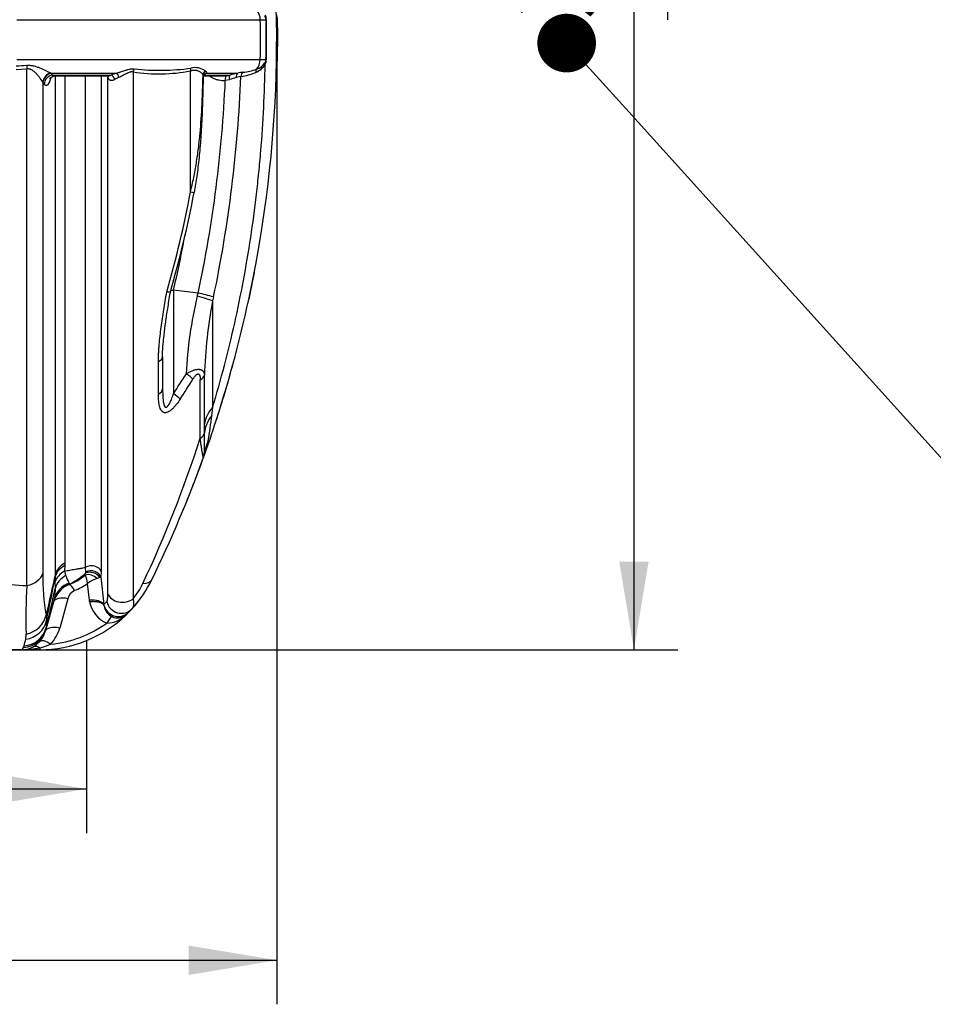
# Model space of a CAD drawing. Units: millimetres. Extents: x 0 to 420, y 0 to 297.
# Drawn here: x 284 to 320, y 191 to 230 of the extents above; entities that cross this region are included whole.
import ezdxf
from ezdxf import colors
from ezdxf.entities.mleader import LeaderData, LeaderLine
from ezdxf.enums import TextEntityAlignment as Align
from ezdxf.math import Vec2, Vec3

# ---------------------------------------------------------------- set-up
doc = ezdxf.new("R2010")
doc.units = ezdxf.units.MM
for name, color, linetype in [('Default', 7, 'Continuous'), ('ROTERRA_2450_-_S', 7, 'Continuous'), ('ROTERRA_2450_VME', 7, 'Continuous')]:
    doc.layers.add(name, color=color, linetype=linetype)
doc.styles.add('SEACAD_Arial', font='arial.ttf')
doc.dimstyles.new('ISO', dxfattribs={"dimtxt": 3.5, "dimasz": 3.5, "dimexe": 1.75, "dimexo": 0, "dimgap": 0.875, "dimtad": 1, "dimdec": 0, "dimlfac": 50, "dimrnd": 10, "dimtxsty": 'SEACAD_Arial', "dimblk1": '_SE_FILLED', "dimblk2": '_SE_FILLED', "dimsah": 1, "dimcen": 1.75, "dimadec": 0, "dimazin": 0, "dimtfac": 0.5, "dimtdec": 4, "dimtmove": 0, "dimatfit": 3, "dimfxl": 1, "dimarcsym": 0})

# ---------------------------------------------------------------- blocks, each defined once
blk = doc.blocks.new('_DOT')
at = {"color": 0}
blk.add_line((0, 0), (-1, 0), dxfattribs=at)
at = {"color": 0, "const_width": 0.333}
blk.add_lwpolyline([(-0.1665, 0, 1), (0.1665, 0, 1)], format="xyb", close=True, dxfattribs=at)
blk = doc.blocks.new('SE6')
at = {"layer": 'ROTERRA_2450_-_S', "color": 7, "linetype": 'Continuous'}
for p, q in [((283.679, 229.632), (293.35, 229.632)), ((293.35, 229.632), (293.577, 229.632)), ((293.986, 229.632), (294.033, 229.632)), ((283.678, 228.052), (293.348, 228.052)), ((293.348, 228.052), (293.575, 228.052)), ((293.982, 228.052), (294.031, 228.052)), ((284.078, 227.674), (283.649, 227.641)), ((285.028, 227.513), (287.645, 227.513)), ((285.028, 227.513), (285.038, 227.5)), ((285.082, 227.433), (287.429, 227.433)), ((285.244, 227.406), (287.293, 227.406)), ((291.088, 227.406), (291.916, 227.406)), ((291.105, 227.433), (292.147, 227.433)), ((291.204, 227.513), (292.46, 227.513)), ((292.126, 227.251), (291.959, 227.213)), ((292.577, 227.381), (292.389, 227.333)), ((284.715, 227.135), (284.708, 227.15)), ((289.797, 218.896), (289.901, 218.884)), ((290.876, 218.775), (289.901, 218.884)), ((289.901, 218.884), (289.901, 214.778)), ((290.845, 218.649), (290.876, 218.775)), ((290.876, 218.775), (290.882, 218.774)), ((291.493, 218.619), (291.455, 218.463)), ((289.301, 214.762), (289.301, 216.055)), ((289.468, 216.24), (289.468, 214.966)), ((291.129, 213.577), (291.129, 215.516)), ((291.455, 214.233), (291.417, 213.913)), ((291.129, 213.225), (291.129, 213.577)), ((285.585, 207.947), (285.576, 207.723)), ((285.576, 207.723), (285.617, 207.549)), ((285.586, 208.05), (285.585, 207.947)), ((286.415, 207.689), (286.406, 207.882)), ((286.411, 207.645), (286.415, 207.689)), ((287.025, 207.722), (287.018, 207.485)), ((285.204, 207.318), (285.208, 207.534)), ((285.208, 207.066), (285.204, 207.318)), ((285.208, 207.534), (285.211, 207.631)), ((286.396, 207.572), (286.411, 207.645)), ((286.977, 207.472), (286.862, 207.438)), ((287.018, 207.485), (286.977, 207.472)), ((287.018, 207.485), (287.133, 206.397)), ((285.753, 207.252), (285.761, 207.204)), ((285.761, 207.204), (285.765, 207.203)), ((286.559, 206.576), (286.487, 207.243)), ((285.174, 206.638), (284.83, 205.409)), ((285.707, 206.633), (285.38, 205.468)), ((286.566, 206.519), (286.559, 206.576)), ((287.133, 206.397), (287.25, 206.525)), ((288.265, 206.244), (288.132, 206.102)), ((284.837, 205.977), (284.854, 205.761)), ((284.839, 205.482), (284.83, 205.409)), ((284.03, 205.028), (284.044, 205.23)), ((283.855, 204.608), (281.477, 204.608)), ((284.589, 204.608), (283.855, 204.608)), ((283.945, 204.699), (283.969, 204.759)), ((284.589, 204.68), (284.589, 204.608))]:
    blk.add_line(p, q, dxfattribs=at)
for centre, radius, start, end in [((245.473, 228.861), 48.527, 348.0946, 8.5167), ((293.282, 229.618), 0.296, 2.6992, 31.1689), ((293.139, 229.617), 0.453, 2.0693, 26.3342), ((264.561, 228.885), 29.026, 358.3555, 1.4748), ((264.036, 228.885), 29.565, 358.3848, 1.4514), ((293.439, 229.619), 0.594, 1.2471, 23.3814), ((258.953, 228.885), 35.088, 358.641, 1.2214), ((293.284, 228.066), 0.291, 329.2588, 357.3577), ((293.142, 228.067), 0.448, 334.0488, 357.9229), ((293.437, 228.067), 0.594, 337.9267, 358.6136), ((283.443, 236.638), 8.837, 271.3829, 274.092), ((289.356, 236.578), 8.955, 263.5052, 277.925), ((290.757, 226.996), 0.732, 56.2355, 103.0849), ((292.469, 229.698), 2.159, 275.1472, 289.807), ((292.877, 228.252), 0.768, 292.0166, 330.3222), ((293.013, 228.266), 0.627, 287.3576, 326.1986), ((309.063, 243.582), 28.912, 213.7982, 213.9562), ((285.23, 227.849), 0.442, 250.4161, 269.6026), ((285.23, 227.849), 0.442, 269.6026, 271.8002), ((288.596, 227.751), 1.358, 195.1726, 197.0797), ((288.385, 225.175), 2.452, 107.5828, 112.9612), ((288.329, 225.936), 1.524, 112.9512, 119.7637), ((289.322, 234.446), 6.964, 261.548, 280.3533), ((290.979, 227.394), 0.112, 0.3279, 31.4765), ((291.18, 227.401), 0.0862, 139.6631, 186.4728), ((290.847, 227.854), 0.494, 301.6213, 316.3694), ((239.501, 229.499), 53.118, 348.1809, 357.7148), ((291.917, 228.366), 0.961, 274.5735, 283.841), ((293.426, 223.542), 3.931, 105.3035, 109.3073), ((293.605, 222.358), 5.281, 102.5226, 106.031), ((293.09, 224.482), 3.095, 97.937, 101.7309), ((292.337, 229.446), 2.079, 276.6425, 293.4906), ((306.584, 242.193), 26.551, 214.5487, 214.7218), ((240.34, 229.513), 51.671, 348.0042, 357.4489), ((250.673, 230.142), 40.572, 343.7892, 349.5569), ((246.726, 231.193), 44.796, 343.9771, 349.167), ((251.009, 228.095), 39.968, 346.6769, 349.5781), ((306.091, 214.926), 15.694, 166.2746, 177.6607), ((287.74, 205.031), 14.097, 74.5611, 77.1216), ((245.383, 228.686), 48.579, 342.0403, 348.3183), ((245.082, 228.858), 48.919, 347.584, 348.2124), ((310.246, 214.888), 19.128, 169.2291, 178.118), ((245.082, 228.858), 48.919, 341.7311, 344.6362), ((232.565, 252.34), 68.544, 326.77047, 327.55476), ((233.307, 251.412), 67.755, 327.05472, 327.85332), ((245.082, 228.858), 48.919, 340.1529, 341.9568), ((279.144, 215.05), 12.326, 349.9878, 354.7062), ((274.257, 212.872), 16.876, 358.3035, 1.199), ((245.206, 227.737), 48.067, 334.7604, 342.153), ((286.445, 213.927), 4.943, 340.1707, 348.0991), ((245.082, 228.858), 48.919, 340.1928, 340.5264), ((245.082, 228.858), 48.919, 340.5264, 340.5546), ((245.082, 228.858), 48.919, 333.9624, 340.1529), ((245.082, 228.858), 48.919, 337.9753, 340.1545), ((290.537, 212.451), 0.594, 340.1529, 352.3294), ((293.273, 207.43), 8.56, 178.5962, 189.7733), ((627.143, 129.395), 350.768, 167.11231, 167.38933), ((201.468, 223.327), 85.216, 348.10366, 349.3194), ((287.902, 208.415), 2.443, 200.7468, 208.4196), ((283.968, 210.552), 3.797, 298.1685, 310.0458), ((285.127, 209.016), 1.922, 289.3801, 311.3152), ((285.33, 207.1), 1.165, 7.0075, 23.8833), ((287.361, 206.02), 1.503, 109.395, 125.5709), ((284.589, 209.557), 4.949, 317.9674, 333.9624), ((305.024, 205.863), 20.989, 176.4745, 181.7278), ((245.102, 215.576), 40.999, 345.7468, 348.0195), ((286.151, 206.224), 1.052, 111.5065, 164.9996), ((283.664, 206.973), 1.547, 347.5027, 3.4382), ((286.175, 206.516), 0.483, 115.2279, 165.9895), ((285.006, 209.284), 2.522, 292.449, 305.9603), ((286.017, 208.497), 2.949, 320.7496, 334.8), ((287.696, 206.725), 1.149, 190.3356, 247.2333), ((287.929, 206.411), 0.797, 180.9827, 182.6177), ((287.037, 206.328), 0.107, 14.3895, 25.7937), ((287.711, 206.521), 0.594, 196.2332, 315.1508), ((287.693, 206.426), 0.556, 187.3226, 245.0632), ((284.589, 209.557), 4.949, 270, 313.9847), ((292.6, 205.202), 7.766, 175.8774, 177.937), ((287.222, 206.808), 1.142, 271.4815, 314.7359), ((287.685, 206.387), 0.518, 243.9865, 311.1084), ((284.589, 209.557), 4.925, 313.9847, 314.0638), ((284.589, 209.557), 4.949, 313.9847, 315.6876), ((284.589, 209.359), 4.553, 275.4884, 305.7884), ((283.855, 205.895), 1.584, 317.5986, 344.3578), ((283.855, 205.598), 0.99, 270, 344.3578), ((276.511, 206.581), 7.678, 346.276, 348.3295), ((283.869, 208.237), 3.628, 269.7805, 281.4466), ((284.134, 206.752), 2.121, 282.3963, 294.8362)]:
    blk.add_arc(centre, radius, start, end, dxfattribs=at)
for centre, major_axis, ratio, start_param, end_param in [((292.78, 229.62), (0, 0.594), 0.959651, 4.733668, 5.448828), ((259.625, 228.885), (0, -35.15), 0.959651, 1.54712, 1.592075), ((293.769, 229.637), (-0.198, -0.005), 0.015831, -0.455182, -0.238902), ((292.778, 228.066), (0, -0.594), 0.959651, 0.833531, 1.54712), ((293.767, 228.048), (-0.198, 0.006), 0.017772, 0.239007, 0.45619), ((284.21, 227.66), (-0.046, 0.393), 0.327411, 1.106305, 1.496718), ((288.441, 227.552), (-0.032, -0.195), 0.716931, 4.117517, 4.799536), ((290.716, 227.589), (-0.043, 0.193), 0.706168, 0.758921, 1.381824), ((293.341, 227.534), (-0.084, 0.179), 0.864021, 0.426297, 1.15669), ((293.72, 227.867), (-0.178, 0.087), 0.627606, 0.304915, 0.634087), ((285.092, 227.144), (-0.308, -0.249), 0.930562, 4.236008, 5.555279), ((285.102, 227.131), (-0.326, -0.224), 0.935426, 4.308456, 5.637895), ((285.148, 227.065), (-0.326, -0.225), 0.936006, 4.308216, 5.634579), ((287.106, 227.35), (-0.188, -0.063), 0.757066, 2.739519, 3.081514), ((287.472, 227.249), (0.078, -0.182), 0.488395, 1.415962, 2.804833), ((287.689, 227.329), (0.06, -0.189), 0.235697, 1.548752, 2.842146), ((291.267, 227.45), (0.15, 0.129), 0.937174, 1.457302, 2.383345), ((291.265, 227.329), (0.15, -0.13), 0.932549, 2.572339, 3.150479), ((292.013, 227.212), (-0.017, 0.197), 0.269171, 0.044859, 1.541928), ((292.213, 227.249), (-0.054, 0.19), 0.421132, 0.159966, 1.439178), ((292.527, 227.329), (-0.042, 0.193), 0.688076, 0.190574, 1.399221), ((292.753, 227.375), (-0.028, 0.196), 0.884637, 0.382566, 1.417172), ((290.147, 222.881), (-0.584, 0.108), 0.032518, 2.394268, 3.136068), ((290.577, 218.649), (0.961, -0.236), 0.066894, 0.436034, 1.304885), ((288.874, 216.24), (0.594, 0), 0.447466, 5.514259, 6.283185), ((290.249, 215.566), (0.501, -0.319), 0.149082, 0.660575, 1.340383), ((290.537, 215.539), (0.594, 0), 0.502047, 5.508492, 6.205821), ((288.874, 214.966), (0.594, 0), 0.492533, 5.514313, 6.283185), ((289.741, 214.778), (0.497, -0.325), 0.152205, 0.649362, 1.342445), ((294.089, 213.445), (-2.969, 0), 0.574677, 5.803232, 6.205697), ((294.09, 213.096), (-2.969, -0.018), 0.639115, 5.828656, 6.205672), ((290.537, 213.251), (0.594, 0), 0.588131, 5.507157, 6.209479), ((294.068, 211.976), (2.943, -0.396), 0.785743, 2.903093, 3.141593), ((286.168, 207.141), (-0.989, 0.037), 0.719473, 5.380246, 6.084058), ((286.176, 207.371), (-0.989, 0.032), 0.713513, 5.376301, 6.096373), ((286.178, 207.477), (-0.99, 0), 0.721975, 5.352849, 6.066381), ((286.643, 207.646), (0.396, 0), 0.743595, 0.260423, 2.210958), ((286.626, 207.355), (0.384, -0.098), 0.815531, 0.669469, 2.358124), ((286.635, 207.408), (-0.395, 0.027), 0.837526, 3.457203, 5.359695), ((283.748, 207.78), (0.99, 0), 0.670076, 5.048494, 6.069827), ((286.165, 206.865), (-0.989, -0.032), 0.837016, 5.273205, 5.999897), ((286.596, 207.272), (0.355, -0.175), 0.742707, 1.139249, 2.478519), ((287.257, 208.254), (-1.779, 0.869), 0.292564, 2.630872, 3.141593), ((286.106, 206.295), (-0.953, 0.267), 0.974074, 5.335773, 6.283185), ((286.127, 206.371), (-0.953, 0.267), 0.9468, 5.361233, 6.283185), ((285.969, 206.656), (-0.231, 0.547), 0.219254, 5.191027, 6.091711), ((285.707, 206.336), (0.572, -0.16), 0.485918, 1.706023, 3.141593), ((286.559, 206.279), (0.59, 0.065), 0.49771, 0.186569, 1.515657), ((287.824, 206.641), (-0.441, 0.398), 0.978923, 0.943014, 3.141593), ((287.871, 206.939), (-0.594, 0), 0.748541, 0.258393, 2.378068), ((283.885, 205.957), (0.989, -0.047), 0.948846, 4.903453, 6.121898), ((283.87, 206.131), (0.968, 0.205), 0.927106, 4.695872, 5.889487), ((287.252, 205.369), (0.223, 0.551), 0.211615, 0.127078, 1.088846), ((283.877, 205.676), (0.953, -0.267), 0.988002, 5.050888, 6.283185), ((283.882, 205.727), (0.989, 0.05), 0.982184, 4.751542, 5.977006), ((285.38, 205.171), (0.572, -0.16), 0.485918, 1.706023, 3.141593), ((285.025, 204.53), (0.439, -0.4), 0.392183, 1.914695, 3.141593), ((284.589, 204.195), (0.275, -0.526), 0.550002, 2.381328, 3.141593)]:
    blk.add_ellipse(centre, major_axis=major_axis, ratio=ratio, start_param=start_param, end_param=end_param, dxfattribs=at)
for points, knots in [([(284.074, 227.823), (284.099, 227.824), (284.125, 227.825), (284.175, 227.824), (284.2, 227.823), (284.236, 227.819), (284.249, 227.818), (284.273, 227.814), (284.285, 227.812), (284.321, 227.806), (284.344, 227.8), (284.391, 227.788), (284.413, 227.782), (284.458, 227.768), (284.48, 227.761), (284.545, 227.737), (284.586, 227.721), (284.666, 227.687), (284.705, 227.67), (284.779, 227.635), (284.815, 227.618), (284.883, 227.585), (284.915, 227.569), (284.96, 227.547), (284.974, 227.539), (284.995, 227.529), (285.002, 227.526), (285.012, 227.521), (285.017, 227.519), (285.021, 227.516), (285.025, 227.515), (285.026, 227.514), (285.028, 227.513)], [0, 0, 0, 0, 0.0625, 0.0625, 0.125, 0.125, 0.15625, 0.15625, 0.1875, 0.1875, 0.25, 0.25, 0.3125, 0.3125, 0.375, 0.375, 0.5, 0.5, 0.625, 0.625, 0.75, 0.75, 0.875, 0.875, 0.9375, 0.9375, 0.96875, 0.96875, 0.984375, 0.992187, 0.992187, 1, 1, 1, 1]), ([(284.074, 207.154), (284.074, 207.859), (284.075, 208.589), (284.075, 209.721), (284.075, 210.105), (284.075, 210.691), (284.075, 210.887), (284.075, 211.284), (284.075, 211.484), (284.076, 212.488), (284.076, 213.308), (284.076, 214.979), (284.076, 215.831), (284.076, 217.565), (284.077, 218.449), (284.077, 219.797), (284.077, 220.251), (284.077, 221.167), (284.077, 221.629), (284.077, 223.017), (284.077, 223.945), (284.077, 225.805), (284.078, 226.738), (284.078, 227.674)], [0, 0, 0, 0, 0.125, 0.125, 0.1875, 0.1875, 0.21875, 0.21875, 0.25, 0.25, 0.375, 0.375, 0.5, 0.5, 0.625, 0.625, 0.6875, 0.6875, 0.75, 0.75, 0.875, 0.875, 1, 1, 1, 1]), ([(284.708, 227.15), (284.698, 227.169), (284.685, 227.19), (284.656, 227.236), (284.639, 227.26), (284.612, 227.299), (284.602, 227.312), (284.582, 227.339), (284.572, 227.352), (284.539, 227.393), (284.516, 227.421), (284.466, 227.476), (284.44, 227.504), (284.397, 227.544), (284.382, 227.558), (284.351, 227.583), (284.335, 227.596), (284.302, 227.619), (284.285, 227.63), (284.257, 227.644), (284.248, 227.649), (284.228, 227.657), (284.218, 227.661), (284.188, 227.671), (284.167, 227.675), (284.134, 227.678), (284.123, 227.678), (284.1, 227.677), (284.089, 227.676), (284.078, 227.674)], [0, 0, 0, 0, 0.125, 0.125, 0.25, 0.25, 0.3125, 0.3125, 0.375, 0.375, 0.5, 0.5, 0.625, 0.625, 0.6875, 0.6875, 0.75, 0.75, 0.8125, 0.8125, 0.84375, 0.84375, 0.875, 0.875, 0.9375, 0.9375, 0.96875, 0.96875, 1, 1, 1, 1]), ([(287.645, 227.513), (287.653, 227.515), (287.661, 227.518), (287.677, 227.522), (287.684, 227.525), (287.708, 227.532), (287.724, 227.537), (287.756, 227.547), (287.772, 227.552), (287.803, 227.562), (287.819, 227.567), (287.866, 227.583), (287.896, 227.594), (287.957, 227.614), (287.987, 227.624), (288.032, 227.638), (288.046, 227.642), (288.076, 227.651), (288.09, 227.654), (288.133, 227.665), (288.162, 227.671), (288.217, 227.68), (288.244, 227.683), (288.295, 227.684), (288.32, 227.683), (288.343, 227.68)], [0, 0, 0, 0, 0.03125, 0.03125, 0.0625, 0.0625, 0.125, 0.125, 0.1875, 0.1875, 0.25, 0.25, 0.375, 0.375, 0.5, 0.5, 0.5625, 0.5625, 0.625, 0.625, 0.75, 0.75, 0.875, 0.875, 1, 1, 1, 1]), ([(291.455, 214.233), (291.622, 214.788), (291.779, 215.344), (292.071, 216.461), (292.207, 217.021), (292.458, 218.145), (292.573, 218.709), (292.785, 219.842), (292.881, 220.41), (293.053, 221.55), (293.13, 222.123), (293.214, 222.841), (293.23, 222.985), (293.261, 223.272), (293.276, 223.416), (293.319, 223.848), (293.346, 224.135), (293.418, 224.998), (293.456, 225.573), (293.514, 226.722), (293.534, 227.297), (293.544, 227.871)], [0, 0, 0, 0, 0.125, 0.125, 0.25, 0.25, 0.375, 0.375, 0.5, 0.5, 0.625, 0.625, 0.65625, 0.65625, 0.6875, 0.6875, 0.75, 0.75, 0.875, 0.875, 1, 1, 1, 1]), ([(285.022, 227.325), (285.021, 227.319), (285.019, 227.313), (285.015, 227.296), (285.012, 227.284), (285.006, 227.262), (285.003, 227.251), (284.993, 227.22), (284.987, 227.201), (284.967, 227.148), (284.953, 227.119), (284.935, 227.089), (284.931, 227.083), (284.924, 227.072), (284.92, 227.067), (284.909, 227.054), (284.901, 227.046), (284.887, 227.033), (284.879, 227.028), (284.868, 227.022), (284.864, 227.02), (284.856, 227.018), (284.853, 227.017), (284.834, 227.014), (284.819, 227.017), (284.79, 227.035), (284.775, 227.049), (284.761, 227.069)], [0.2344573, 0.2344573, 0.2344573, 0.2344573, 0.25, 0.25, 0.28125, 0.28125, 0.3125, 0.3125, 0.375, 0.375, 0.5, 0.5, 0.53125, 0.53125, 0.5625, 0.5625, 0.625, 0.625, 0.6875, 0.6875, 0.71875, 0.71875, 0.75, 0.75, 0.875, 0.875, 1, 1, 1, 1]), ([(284.985, 227.293), (284.985, 227.293), (284.987, 227.296), (285.002, 227.317), (285.048, 227.357), (285.129, 227.398), (285.19, 227.403), (285.227, 227.406)], [0.5676696, 0.5676696, 0.5676696, 0.5676696, 0.6119177, 0.705081, 0.7985404, 0.8986939, 1, 1, 1, 1]), ([(285.211, 207.631), (285.211, 208.264), (285.211, 208.926), (285.211, 209.962), (285.211, 210.314), (285.211, 211.033), (285.211, 211.398), (285.211, 212.509), (285.211, 213.27), (285.211, 214.836), (285.211, 215.64), (285.211, 216.878), (285.211, 217.296), (285.211, 218.142), (285.212, 218.568), (285.212, 219.853), (285.212, 220.718), (285.212, 222.468), (285.212, 223.351), (285.212, 225.136), (285.212, 226.038), (285.212, 227.101), (285.212, 227.254), (285.212, 227.406)], [0, 0, 0, 0, 0.0625, 0.0625, 0.09375, 0.09375, 0.125, 0.125, 0.1875, 0.1875, 0.25, 0.25, 0.28125, 0.28125, 0.3125, 0.3125, 0.375, 0.375, 0.4375, 0.4375, 0.5, 0.5, 0.5104437, 0.5104437, 0.5104437, 0.5104437]), ([(285.587, 227.406), (285.587, 227.266), (285.587, 227.126), (285.587, 226.094), (285.587, 225.21), (285.587, 223.46), (285.587, 222.594), (285.587, 220.879), (285.587, 220.031), (285.587, 218.772), (285.587, 218.354), (285.587, 217.524), (285.587, 217.115), (285.587, 215.901), (285.587, 215.113), (285.587, 213.579), (285.587, 212.832), (285.587, 211.743), (285.587, 211.385), (285.586, 210.68), (285.586, 210.335), (285.586, 209.32), (285.586, 208.671), (285.586, 208.05)], [0.490228, 0.490228, 0.490228, 0.490228, 0.5, 0.5, 0.5625, 0.5625, 0.625, 0.625, 0.6875, 0.6875, 0.71875, 0.71875, 0.75, 0.75, 0.8125, 0.8125, 0.875, 0.875, 0.90625, 0.90625, 0.9375, 0.9375, 1, 1, 1, 1]), ([(286.406, 207.882), (286.406, 208.183), (286.406, 208.491), (286.406, 209.124), (286.406, 209.448), (286.406, 210.439), (286.406, 211.123), (286.406, 212.539), (286.406, 213.271), (286.406, 214.78), (286.406, 215.558), (286.405, 216.561), (286.405, 216.763), (286.405, 217.17), (286.405, 217.375), (286.405, 217.992), (286.405, 218.406), (286.405, 219.656), (286.405, 220.501), (286.405, 222.21), (286.405, 223.076), (286.405, 224.39), (286.405, 224.83), (286.405, 225.495), (286.405, 225.718), (286.405, 226.164), (286.405, 226.388), (286.405, 226.877), (286.405, 227.141), (286.405, 227.406)], [0, 0, 0, 0, 0.03125, 0.03125, 0.0625, 0.0625, 0.125, 0.125, 0.1875, 0.1875, 0.25, 0.25, 0.265625, 0.265625, 0.28125, 0.28125, 0.3125, 0.3125, 0.375, 0.375, 0.4375, 0.4375, 0.46875, 0.46875, 0.484375, 0.484375, 0.5, 0.5, 0.5184865, 0.5184865, 0.5184865, 0.5184865]), ([(287.024, 227.406), (287.024, 227.135), (287.024, 226.865), (287.024, 226.369), (287.024, 226.143), (287.024, 225.694), (287.024, 225.469), (287.024, 224.799), (287.024, 224.355), (287.024, 223.031), (287.024, 222.159), (287.024, 220.437), (287.025, 219.586), (287.025, 218.326), (287.025, 217.909), (287.025, 217.287), (287.025, 217.08), (287.025, 216.67), (287.025, 216.467), (287.025, 215.457), (287.025, 214.672), (287.025, 213.151), (287.025, 212.415), (287.025, 210.988), (287.025, 210.298), (287.025, 209.3), (287.025, 208.973), (287.025, 208.336), (287.025, 208.025), (287.025, 207.722)], [0.4812546, 0.4812546, 0.4812546, 0.4812546, 0.5, 0.5, 0.515625, 0.515625, 0.53125, 0.53125, 0.5625, 0.5625, 0.625, 0.625, 0.6875, 0.6875, 0.71875, 0.71875, 0.734375, 0.734375, 0.75, 0.75, 0.8125, 0.8125, 0.875, 0.875, 0.9375, 0.9375, 0.96875, 0.96875, 1, 1, 1, 1]), ([(287.288, 227.407), (287.288, 227.407), (287.296, 227.406), (287.3, 227.398), (287.3, 227.399)], [0.2318618, 0.2318618, 0.2318618, 0.2318618, 0.425232, 0.7223727, 0.7223727, 0.7223727, 0.7223727]), ([(287.291, 227.407), (287.291, 227.407), (287.292, 227.406), (287.299, 227.406), (287.306, 227.406), (287.32, 227.407), (287.327, 227.408), (287.349, 227.411), (287.365, 227.414), (287.388, 227.42), (287.396, 227.423), (287.408, 227.426), (287.412, 227.428), (287.421, 227.43), (287.425, 227.432), (287.429, 227.433)], [0.6207237, 0.6207237, 0.6207237, 0.6207237, 0.625, 0.625, 0.6875, 0.6875, 0.75, 0.75, 0.875, 0.875, 0.9375, 0.9375, 0.96875, 0.96875, 1, 1, 1, 1]), ([(287.297, 206.825), (287.297, 207.477), (287.297, 208.162), (287.297, 209.598), (287.297, 210.349), (287.297, 211.328), (287.297, 211.526), (287.297, 211.925), (287.297, 212.126), (287.297, 212.732), (287.297, 213.142), (287.297, 214.387), (287.297, 215.239), (287.298, 216.986), (287.298, 217.881), (287.298, 219.256), (287.298, 219.72), (287.298, 220.659), (287.298, 221.131), (287.298, 222.549), (287.298, 223.501), (287.298, 225.417), (287.298, 226.382), (287.298, 227.353)], [0, 0, 0, 0, 0.125, 0.125, 0.25, 0.25, 0.28125, 0.28125, 0.3125, 0.3125, 0.375, 0.375, 0.5, 0.5, 0.625, 0.625, 0.6875, 0.6875, 0.75, 0.75, 0.875, 0.875, 1, 1, 1, 1]), ([(287.572, 227.258), (287.556, 227.249), (287.54, 227.241), (287.508, 227.228), (287.492, 227.223), (287.469, 227.218), (287.461, 227.217), (287.446, 227.216), (287.439, 227.216), (287.425, 227.217), (287.418, 227.217), (287.405, 227.22), (287.398, 227.222), (287.386, 227.226), (287.38, 227.229), (287.369, 227.236), (287.364, 227.239), (287.349, 227.252), (287.34, 227.261), (287.328, 227.278), (287.325, 227.284), (287.318, 227.296), (287.315, 227.303), (287.306, 227.323), (287.302, 227.337), (287.298, 227.353)], [0, 0, 0, 0, 0.125, 0.125, 0.25, 0.25, 0.3125, 0.3125, 0.375, 0.375, 0.4375, 0.4375, 0.5, 0.5, 0.5625, 0.5625, 0.625, 0.625, 0.75, 0.75, 0.8125, 0.8125, 0.875, 0.875, 1, 1, 1, 1]), ([(288.299, 227.558), (288.28, 227.562), (288.259, 227.564), (288.227, 227.562), (288.215, 227.56), (288.192, 227.556), (288.181, 227.553), (288.146, 227.543), (288.122, 227.534), (288.087, 227.518), (288.075, 227.512), (288.051, 227.501), (288.039, 227.495), (288.003, 227.476), (287.979, 227.463), (287.931, 227.437), (287.907, 227.424), (287.858, 227.398), (287.833, 227.385), (287.784, 227.361), (287.759, 227.349), (287.735, 227.339)], [0, 0, 0, 0, 0.125, 0.125, 0.1875, 0.1875, 0.25, 0.25, 0.375, 0.375, 0.4375, 0.4375, 0.5, 0.5, 0.625, 0.625, 0.75, 0.75, 0.875, 0.875, 1, 1, 1, 1]), ([(288.299, 227.558), (288.299, 226.568), (288.299, 225.585), (288.299, 223.633), (288.299, 222.662), (288.299, 221.217), (288.299, 220.737), (288.299, 220.019), (288.299, 219.781), (288.299, 219.307), (288.299, 219.072), (288.299, 217.902), (288.299, 216.989), (288.299, 215.207), (288.299, 214.338), (288.299, 213.069), (288.299, 212.651), (288.3, 212.033), (288.3, 211.828), (288.3, 211.422), (288.3, 211.22), (288.3, 210.221), (288.3, 209.456), (288.3, 207.993), (288.3, 207.295), (288.3, 206.631)], [0, 0, 0, 0, 0.125, 0.125, 0.25, 0.25, 0.3125, 0.3125, 0.34375, 0.34375, 0.375, 0.375, 0.5, 0.5, 0.625, 0.625, 0.6875, 0.6875, 0.71875, 0.71875, 0.75, 0.75, 0.875, 0.875, 1, 1, 1, 1]), ([(290.573, 222.788), (290.573, 223.579), (290.573, 224.375), (290.574, 225.977), (290.574, 226.784), (290.574, 227.596)], [0, 0, 0, 0, 0.5, 0.5, 1, 1, 1, 1]), ([(290.573, 222.788), (290.622, 222.979), (290.665, 223.17), (290.744, 223.554), (290.779, 223.747), (290.825, 224.038), (290.84, 224.135), (290.867, 224.329), (290.88, 224.426), (290.916, 224.718), (290.937, 224.913), (290.992, 225.497), (291.017, 225.888), (291.045, 226.474), (291.053, 226.669), (291.066, 227.061), (291.071, 227.257), (291.075, 227.452)], [0, 0, 0, 0, 0.125, 0.125, 0.25, 0.25, 0.3125, 0.3125, 0.375, 0.375, 0.5, 0.5, 0.75, 0.75, 0.875, 0.875, 1, 1, 1, 1]), ([(291.075, 227.452), (291.054, 227.479), (291.029, 227.505), (290.983, 227.541), (290.966, 227.552), (290.93, 227.573), (290.911, 227.582), (290.879, 227.595), (290.869, 227.598), (290.846, 227.605), (290.834, 227.607), (290.799, 227.614), (290.774, 227.617), (290.721, 227.618), (290.693, 227.616), (290.65, 227.611), (290.635, 227.608), (290.605, 227.603), (290.59, 227.599), (290.574, 227.596)], [0, 0, 0, 0, 0.25, 0.25, 0.375, 0.375, 0.5, 0.5, 0.5625, 0.5625, 0.625, 0.625, 0.75, 0.75, 0.875, 0.875, 0.9375, 0.9375, 1, 1, 1, 1]), ([(290.731, 222.773), (290.772, 223.009), (290.845, 223.432), (290.935, 224.169), (291.004, 224.97), (291.053, 225.878), (291.081, 226.719), (291.088, 227.206), (291.09, 227.395)], [0, 0, 0, 0, 0.141264, 0.298476, 0.470236, 0.663053, 0.889247, 1, 1, 1, 1]), ([(291.163, 227.604), (291.173, 227.598), (291.181, 227.591), (291.19, 227.579), (291.193, 227.576), (291.198, 227.568), (291.2, 227.564), (291.206, 227.552), (291.208, 227.544), (291.208, 227.532), (291.208, 227.528), (291.207, 227.522), (291.206, 227.521), (291.205, 227.517), (291.205, 227.515), (291.204, 227.513)], [0, 0, 0, 0, 0.25, 0.25, 0.375, 0.375, 0.5, 0.5, 0.75, 0.75, 0.875, 0.875, 0.9375, 0.9375, 1, 1, 1, 1]), ([(291.959, 227.213), (291.917, 227.209), (291.874, 227.209), (291.79, 227.213), (291.748, 227.218), (291.685, 227.23), (291.664, 227.235), (291.623, 227.246), (291.602, 227.252), (291.542, 227.272), (291.503, 227.289), (291.447, 227.318), (291.428, 227.328), (291.401, 227.346), (291.392, 227.351), (291.374, 227.364), (291.365, 227.37), (291.346, 227.384), (291.336, 227.393), (291.326, 227.401)], [0, 0, 0, 0, 0.125, 0.125, 0.25, 0.25, 0.3125, 0.3125, 0.375, 0.375, 0.5, 0.5, 0.5625, 0.5625, 0.59375, 0.59375, 0.625, 0.625, 0.6631657, 0.6631657, 0.6631657, 0.6631657]), ([(284.715, 227.135), (284.715, 226.245), (284.715, 225.358), (284.715, 223.587), (284.715, 222.704), (284.715, 221.604), (284.715, 221.384), (284.715, 220.946), (284.715, 220.729), (284.715, 220.078), (284.715, 219.648), (284.715, 218.369), (284.715, 217.531), (284.715, 215.885), (284.715, 215.077), (284.715, 213.49), (284.715, 212.711), (284.715, 211.756), (284.715, 211.567), (284.715, 211.19), (284.715, 211.003), (284.715, 210.447), (284.715, 210.082), (284.715, 209.005), (284.715, 208.311), (284.715, 207.64)], [0, 0, 0, 0, 0.125, 0.125, 0.25, 0.25, 0.28125, 0.28125, 0.3125, 0.3125, 0.375, 0.375, 0.5, 0.5, 0.625, 0.625, 0.75, 0.75, 0.78125, 0.78125, 0.8125, 0.8125, 0.875, 0.875, 1, 1, 1, 1]), ([(289.301, 216.055), (289.301, 216.164), (289.305, 216.275), (289.314, 216.444), (289.317, 216.501), (289.325, 216.614), (289.33, 216.671), (289.345, 216.841), (289.357, 216.955), (289.383, 217.185), (289.397, 217.3), (289.443, 217.646), (289.477, 217.878), (289.551, 218.345), (289.591, 218.58), (289.632, 218.816)], [0, 0, 0, 0, 0.125, 0.125, 0.1875, 0.1875, 0.25, 0.25, 0.375, 0.375, 0.5, 0.5, 0.75, 0.75, 1, 1, 1, 1]), ([(289.463, 216.237), (289.463, 216.238), (289.461, 216.306), (289.469, 216.482), (289.49, 216.766), (289.529, 217.153), (289.588, 217.623), (289.673, 218.178), (289.742, 218.595), (289.781, 218.808), (289.785, 218.829)], [0, 0, 0, 0, 0.000853, 0.093678, 0.204948, 0.342611, 0.542847, 0.74669, 0.978889, 1, 1, 1, 1]), ([(289.784, 218.828), (289.783, 218.824), (289.78, 218.821), (289.771, 218.817), (289.767, 218.816), (289.757, 218.814), (289.751, 218.813), (289.732, 218.812), (289.716, 218.811), (289.687, 218.812), (289.677, 218.812), (289.661, 218.813), (289.655, 218.814), (289.647, 218.815), (289.644, 218.815), (289.638, 218.815), (289.635, 218.816), (289.632, 218.816)], [0.5217359, 0.5217359, 0.5217359, 0.5217359, 0.625, 0.625, 0.6875, 0.6875, 0.75, 0.75, 0.875, 0.875, 0.9375, 0.9375, 0.96875, 0.96875, 0.984375, 0.984375, 1, 1, 1, 1]), ([(291.455, 218.463), (291.455, 217.722), (291.455, 216.999), (291.455, 216.116), (291.455, 215.941), (291.455, 215.592), (291.455, 215.419), (291.455, 214.904), (291.455, 214.566), (291.455, 214.233)], [0, 0, 0, 0, 0.5, 0.5, 0.625, 0.625, 0.75, 0.75, 1, 1, 1, 1]), ([(290.41, 215.566), (290.433, 215.581), (290.455, 215.594), (290.5, 215.62), (290.523, 215.632), (290.591, 215.667), (290.635, 215.687), (290.691, 215.707), (290.702, 215.711), (290.723, 215.718), (290.734, 215.722), (290.766, 215.731), (290.787, 215.735), (290.828, 215.743), (290.847, 215.745), (290.876, 215.747), (290.885, 215.747), (290.903, 215.747), (290.921, 215.746), (290.937, 215.744), (290.954, 215.741), (290.961, 215.739), (290.984, 215.733), (290.998, 215.728), (291.024, 215.715), (291.036, 215.707), (291.052, 215.695), (291.057, 215.69), (291.066, 215.681), (291.071, 215.676), (291.092, 215.65), (291.104, 215.626), (291.122, 215.574), (291.127, 215.546), (291.129, 215.516)], [0, 0, 0, 0, 0.0625, 0.0625, 0.125, 0.125, 0.25, 0.25, 0.28125, 0.28125, 0.3125, 0.3125, 0.375, 0.375, 0.4375, 0.4375, 0.46875, 0.46875, 0.5, 0.53125, 0.53125, 0.5625, 0.5625, 0.625, 0.625, 0.6875, 0.6875, 0.71875, 0.71875, 0.75, 0.75, 0.875, 0.875, 1, 1, 1, 1]), ([(290.674, 215.361), (290.682, 215.373), (290.689, 215.384), (290.705, 215.408), (290.713, 215.419), (290.729, 215.441), (290.737, 215.452), (290.754, 215.473), (290.763, 215.484), (290.777, 215.498), (290.781, 215.503), (290.79, 215.512), (290.795, 215.517), (290.809, 215.529), (290.819, 215.537), (290.834, 215.547), (290.839, 215.549), (290.849, 215.554), (290.854, 215.556), (290.864, 215.559), (290.868, 215.56), (290.878, 215.561), (290.882, 215.561), (290.891, 215.559), (290.895, 215.558), (290.903, 215.554), (290.907, 215.552), (290.917, 215.543), (290.923, 215.536), (290.933, 215.52), (290.937, 215.51), (290.942, 215.496), (290.944, 215.491), (290.946, 215.48), (290.948, 215.475), (290.954, 215.448), (290.957, 215.426), (290.96, 215.379), (290.961, 215.355), (290.961, 215.331)], [0, 0, 0, 0, 0.0625, 0.0625, 0.125, 0.125, 0.1875, 0.1875, 0.25, 0.25, 0.28125, 0.28125, 0.3125, 0.3125, 0.375, 0.375, 0.40625, 0.40625, 0.4375, 0.4375, 0.46875, 0.46875, 0.5, 0.5, 0.53125, 0.53125, 0.5625, 0.5625, 0.625, 0.625, 0.6875, 0.6875, 0.71875, 0.71875, 0.75, 0.75, 0.875, 0.875, 1, 1, 1, 1]), ([(290.96, 213.006), (290.96, 213.193), (290.961, 213.382), (290.961, 213.763), (290.961, 213.955), (290.961, 214.537), (290.961, 214.931), (290.961, 215.331)], [0, 0, 0, 0, 0.25, 0.25, 0.5, 0.5, 1, 1, 1, 1]), ([(290.166, 214.565), (290.119, 214.492), (290.07, 214.422), (289.993, 214.322), (289.966, 214.29), (289.912, 214.228), (289.883, 214.199), (289.825, 214.144), (289.796, 214.119), (289.735, 214.075), (289.705, 214.057), (289.644, 214.03), (289.614, 214.022), (289.557, 214.019), (289.531, 214.023), (289.483, 214.044), (289.462, 214.06), (289.425, 214.1), (289.409, 214.124), (289.382, 214.177), (289.371, 214.206), (289.351, 214.266), (289.343, 214.298), (289.323, 214.396), (289.314, 214.467), (289.303, 214.612), (289.301, 214.686), (289.301, 214.762)], [0, 0, 0, 0, 0.125, 0.125, 0.1875, 0.1875, 0.25, 0.25, 0.3125, 0.3125, 0.375, 0.375, 0.4375, 0.4375, 0.5, 0.5, 0.5625, 0.5625, 0.625, 0.625, 0.6875, 0.6875, 0.75, 0.75, 0.875, 0.875, 1, 1, 1, 1]), ([(289.468, 214.966), (289.468, 214.842), (289.471, 214.718), (289.485, 214.539), (289.492, 214.48), (289.508, 214.395), (289.514, 214.367), (289.53, 214.316), (289.539, 214.291), (289.559, 214.261), (289.567, 214.252), (289.584, 214.24), (289.594, 214.236), (289.615, 214.236), (289.625, 214.24), (289.646, 214.252), (289.657, 214.261), (289.685, 214.291), (289.703, 214.315), (289.734, 214.367), (289.749, 214.394), (289.79, 214.478), (289.815, 214.537), (289.86, 214.656), (289.881, 214.717), (289.901, 214.778)], [0, 0, 0, 0, 0.25, 0.25, 0.375, 0.375, 0.4375, 0.4375, 0.5, 0.5, 0.53125, 0.53125, 0.5625, 0.5625, 0.59375, 0.59375, 0.625, 0.625, 0.6875, 0.6875, 0.75, 0.75, 0.875, 0.875, 1, 1, 1, 1]), ([(291.095, 212.25), (291.093, 212.245), (291.09, 212.247), (291.086, 212.258), (291.085, 212.261), (291.083, 212.267), (291.082, 212.271), (291.079, 212.282), (291.077, 212.291), (291.07, 212.322), (291.065, 212.347), (291.056, 212.391), (291.053, 212.407), (291.047, 212.44), (291.044, 212.457), (291.035, 212.511), (291.029, 212.549), (291.016, 212.631), (291.009, 212.674), (290.996, 212.763), (290.989, 212.809), (290.978, 212.882), (290.975, 212.906), (290.968, 212.956), (290.964, 212.981), (290.96, 213.006)], [0, 0, 0, 0, 0.125, 0.125, 0.15625, 0.15625, 0.1875, 0.1875, 0.25, 0.25, 0.375, 0.375, 0.4375, 0.4375, 0.5, 0.5, 0.625, 0.625, 0.75, 0.75, 0.875, 0.875, 0.9375, 0.9375, 1, 1, 1, 1]), ([(285.576, 207.723), (285.647, 207.74), (285.718, 207.756), (285.857, 207.784), (285.926, 207.797), (286.028, 207.814), (286.062, 207.819), (286.113, 207.826), (286.13, 207.829), (286.164, 207.833), (286.181, 207.835), (286.214, 207.84), (286.231, 207.842), (286.265, 207.848), (286.283, 207.852), (286.335, 207.863), (286.37, 207.872), (286.406, 207.882)], [0, 0, 0, 0, 0.25, 0.25, 0.5, 0.5, 0.625, 0.625, 0.6875, 0.6875, 0.75, 0.75, 0.8125, 0.8125, 0.875, 0.875, 1, 1, 1, 1]), ([(286.566, 206.519), (286.57, 206.52), (286.574, 206.52), (286.582, 206.521), (286.586, 206.522), (286.598, 206.523), (286.606, 206.524), (286.63, 206.526), (286.662, 206.528), (286.693, 206.529), (286.725, 206.529), (286.74, 206.529), (286.786, 206.527), (286.815, 206.525), (286.857, 206.519), (286.871, 206.517), (286.891, 206.513), (286.898, 206.512), (286.911, 206.509), (286.918, 206.507), (286.95, 206.499), (286.973, 206.491), (287.006, 206.478), (287.016, 206.473), (287.036, 206.463), (287.046, 206.458), (287.073, 206.441), (287.088, 206.429), (287.114, 206.403), (287.125, 206.389), (287.133, 206.375)], [0, 0, 0, 0, 0.015625, 0.015625, 0.03125, 0.03125, 0.0625, 0.0625, 0.125, 0.1875, 0.1875, 0.25, 0.25, 0.375, 0.375, 0.4375, 0.4375, 0.46875, 0.46875, 0.5, 0.5, 0.625, 0.625, 0.6875, 0.6875, 0.75, 0.75, 0.875, 0.875, 1, 1, 1, 1]), ([(287.25, 206.525), (287.258, 206.534), (287.265, 206.548), (287.274, 206.574), (287.276, 206.584), (287.28, 206.6), (287.281, 206.606), (287.283, 206.618), (287.284, 206.624), (287.293, 206.682), (287.297, 206.748), (287.297, 206.825)], [0, 0, 0, 0, 0.25, 0.25, 0.375, 0.375, 0.4375, 0.4375, 0.5, 0.5, 1, 1, 1, 1]), ([(288.3, 206.631), (288.307, 206.582), (288.31, 206.537), (288.313, 206.453), (288.312, 206.416), (288.308, 206.366), (288.305, 206.35), (288.3, 206.322), (288.297, 206.309), (288.286, 206.274), (288.276, 206.256), (288.265, 206.244)], [0, 0, 0, 0, 0.25, 0.25, 0.5, 0.5, 0.625, 0.625, 0.75, 0.75, 1, 1, 1, 1]), ([(283.855, 204.608), (283.867, 204.608), (283.88, 204.616), (283.909, 204.646), (283.926, 204.668), (283.945, 204.699)], [0, 0, 0, 0, 0.5, 0.5, 1, 1, 1, 1])]:
    blk.add_open_spline(points, degree=3, knots=knots, dxfattribs=at)
for points in [[(291.917, 227.407), (291.924, 227.406), (291.932, 227.406), (291.94, 227.406)], [(291.94, 227.406), (291.958, 227.407), (291.976, 227.407), (291.994, 227.409)], [(281.629, 207.312), (282.445, 207.259), (283.26, 207.207), (284.074, 207.154)]]:
    blk.add_open_spline(points, degree=3, dxfattribs=at)
at = {"layer": 'ROTERRA_2450_VME', "color": 7, "linetype": 'Continuous'}
for centre, radius, start, end in [((245.082, 228.858), 48.919, 348.2122, 349.103), ((245.082, 228.858), 48.919, 339.0776, 340.5264), ((284.589, 209.557), 4.949, 313.9847, 323.4414)]:
    blk.add_arc(centre, radius, start, end, dxfattribs=at)
blk = doc.blocks.new('DMBLK119')
at = {"layer": 'Default', "linetype": 'Continuous'}
for points in [[(308.776, 262.096), (308.193, 265.596), (307.61, 262.096)], [(308.776, 208.108), (307.61, 208.108), (308.193, 204.608)]]:
    blk.add_hatch(color=7, dxfattribs=at).paths.add_polyline_path(points)
at = {"layer": 'Default', "color": 7, "linetype": 'Continuous'}
for p, q in [((275.937, 265.596), (309.943, 265.596)), ((308.193, 265.596), (308.193, 204.608)), ((309.544, 229.624), (309.544, 240.58)), ((263.218, 204.608), (309.943, 204.608))]:
    blk.add_line(p, q, dxfattribs=at)
at = {"layer": 'Default', "color": 7, "linetype": 'Continuous', "style": 'SEACAD_Arial'}
blk.add_text('3000', height=3.5, rotation=90, dxfattribs=at).set_placement((303.381, 229.624), align=Align.TOP_LEFT)
blk = doc.blocks.new('_SE_FILLED')
at = {"color": 0}
blk.add_line((0, 0), (-1, 0), dxfattribs=at)
blk.add_solid([(0, 0), (-1, -0.1665), (-1, 0.1665), (0, 0)], dxfattribs=at)
blk = doc.blocks.new('DMBLK121')
at = {"layer": 'Default', "linetype": 'Continuous'}
for points in [[(249.001, 191.688), (249.001, 192.855), (245.501, 192.272)], [(290.5, 191.688), (294, 192.272), (290.5, 192.855)]]:
    blk.add_hatch(color=7, dxfattribs=at).paths.add_polyline_path(points)
at = {"layer": 'Default', "color": 7, "linetype": 'Continuous'}
for p, q in [((245.501, 228.858), (245.501, 190.522)), ((294, 228.861), (294, 190.522)), ((245.501, 192.272), (294, 192.272))]:
    blk.add_line(p, q, dxfattribs=at)
at = {"layer": 'Default', "color": 7, "linetype": 'Continuous', "style": 'SEACAD_Arial'}
blk.add_text('2425', height=3.5, dxfattribs=at).set_placement((264.272, 196.647), align=Align.TOP_LEFT)
blk = doc.blocks.new('DMBLK124')
at = {"layer": 'Default', "linetype": 'Continuous'}
for points in [[(256.559, 198.491), (256.559, 199.658), (253.059, 199.075)], [(282.943, 198.491), (286.443, 199.075), (282.943, 199.658)]]:
    blk.add_hatch(color=7, dxfattribs=at).paths.add_polyline_path(points)
at = {"layer": 'Default', "color": 7, "linetype": 'Continuous'}
for p, q in [((253.059, 204.968), (253.059, 197.325)), ((286.443, 204.968), (286.443, 197.325)), ((253.059, 199.075), (286.443, 199.075))]:
    blk.add_line(p, q, dxfattribs=at)
at = {"layer": 'Default', "color": 7, "linetype": 'Continuous', "style": 'SEACAD_Arial'}
blk.add_text('1670', height=3.5, dxfattribs=at).set_placement((264.273, 203.45), align=Align.TOP_LEFT)

msp = doc.modelspace()

# ---------------------------------------------------------------- block references
at = {"layer": 'Default'}
msp.add_blockref('SE6', (0, 0), dxfattribs=at)

# ---------------------------------------------------------------- dimensions: what is measured, and where the dimension line sits
at = {"layer": 'Default', "color": 7, "linetype": 'Continuous'}
for base, p1, p2, angle, text, picture, middle, dimtype in [((308.19303, 204.60832), (263.61659, 265.59591), (263.21819, 204.60832), 90, '\\A1;\\L3000\\l', 'DMBLK119', (308.19303, 235.10211), 160), ((253.05917, 199.07478), (253.05917, 204.96844), (286.4425, 204.96844), 0, '\\A1;<>', 'DMBLK124', (269.75084, 199.07478), 161)]:
    dim = msp.add_linear_dim(base=base, p1=p1, p2=p2, angle=angle, text=text, dimstyle='ISO', dxfattribs=at)
    dim.commit()
    dim.dimension.update_dxf_attribs({"geometry": picture, "text_midpoint": middle, "dimtype": dimtype})
dim = msp.add_linear_dim(base=(245.50084, 192.27161), p1=(245.50084, 228.85832), p2=(293.9999, 228.86073), angle=0.002848, text='\\A1;<>', dimstyle='ISO', override={"dimrnd": 0, "dimtdec": 3}, dxfattribs=at)
dim.commit()
dim.dimension.update_dxf_attribs({"geometry": 'DMBLK121', "text_midpoint": (269.75037, 192.27161), "dimtype": 161})

# ---------------------------------------------------------------- leaders
ml = msp.add_multileader_mtext('Standard', dxfattribs=at)
ml.set_content('{\\pxsm0.9;\\fArial|b0||i0||c0|p34;\\W1.;Hmin=2700mm / Hmax=3000mm\\P}', color=256)
ml.set_leader_properties()
ml.set_arrow_properties(name='DOT')
ml.build(insert=Vec2(0, 0))
ml.multileader.update_dxf_attribs({"dogleg_length": 0, "arrow_head_size": 3.5})
ctx = ml.context
ctx.base_point, ctx.char_height, ctx.arrow_head_size, ctx.landing_gap_size = Vec3(323.59763, 208.07148), 3.5, 3.5, 1.225
notes = []
notes.append((ctx, [(0, (1, 1, 0), (324.37263, 207.82148), (1, 0), 0, [(0, [(305.51974, 228.70413)], 0, [])])]))
ctx.mtext.insert = Vec3(325.59763, 209.60123)
for ctx, leaders in notes:
    for number, flags, end, landing, length, lines in leaders:
        leader = LeaderData()
        leader.index, (leader.has_last_leader_line, leader.has_dogleg_vector, leader.attachment_direction) = number, flags
        leader.last_leader_point, leader.dogleg_vector, leader.dogleg_length = Vec3(end), Vec3(landing), length
        for number, points, colour, breaks in lines:
            line = LeaderLine()
            line.index, line.vertices, line.color, line.breaks = number, Vec3.list(points), colors.encode_raw_color(colour), breaks
            leader.lines.append(line)
        ctx.leaders.append(leader)

doc.saveas('drawing.dxf')
